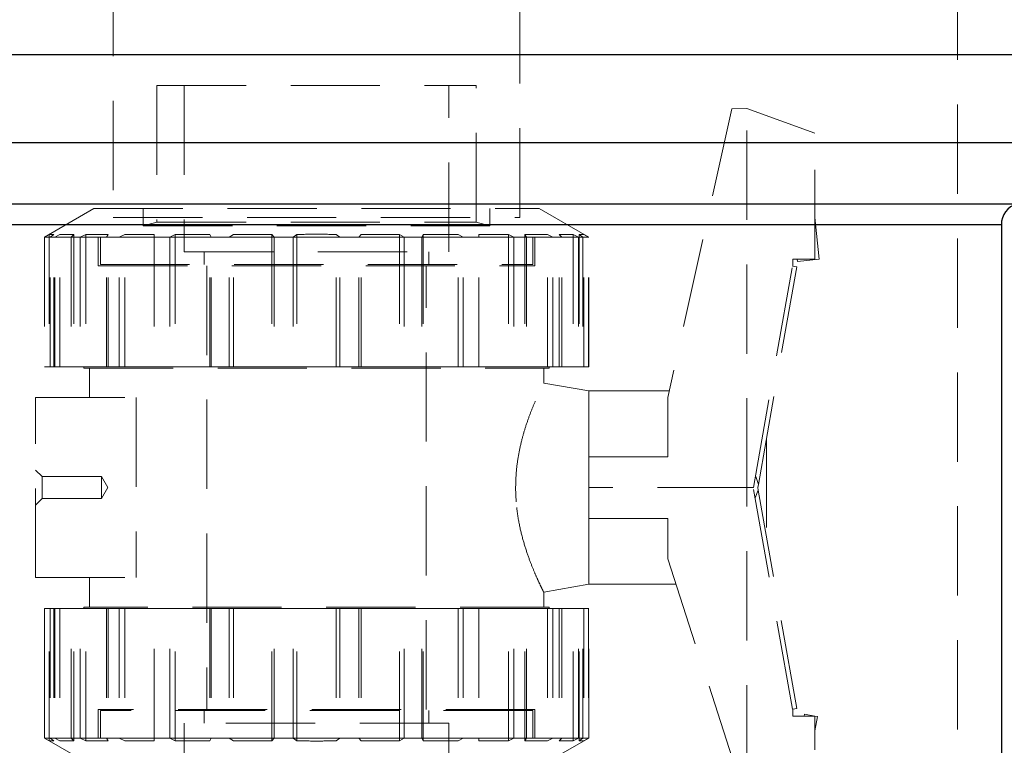
# Model space of a CAD drawing. Units: millimetres. Extents: x 64 to 6656, y 64 to 4688.
# Drawn here: x 1656 to 1880, y 2278 to 2443 of the extents above; entities that cross this region are included whole.
import ezdxf

# ---------------------------------------------------------------- set-up
doc = ezdxf.new("R2010")
doc.units = ezdxf.units.MM
doc.header["$LTSCALE"] = 16
doc.linetypes.add('SLD-Dashed', pattern=[1.905, 1.27, -0.635])
doc.linetypes.add('SLD-Solid', pattern=[0])

msp = doc.modelspace()

# ---------------------------------------------------------------- linework, layer by layer
at = {"color": 7, "linetype": 'SLD-Dashed', "lineweight": 18}
for p, q in [((1869.42, 2189.87), (1869.42, 2659.87)), ((1677.12, 2454.87), (1677.12, 2397.87)), ((1769.73, 2397.87), (1769.73, 2454.87)), ((1687.07, 2427.87), (1759.77, 2427.87)), ((1687.07, 2427.87), (1687.07, 2396.82)), ((1693.27, 2427.87), (1693.27, 2390.02)), ((1753.57, 2390.02), (1753.57, 2427.87)), ((1759.77, 2396.82), (1759.77, 2427.87)), ((1817.99, 2422.61), (1803.42, 2356.9)), ((1821.42, 2422.67), (1817.99, 2422.61)), ((1821.42, 2336.37), (1821.42, 2422.67)), ((1836.92, 2417.02), (1821.42, 2422.67)), ((1836.92, 2388.37), (1836.92, 2417.02)), ((1882.92, 2400.97), (1275.92, 2400.97)), ((1672.67, 2399.87), (1661.42, 2393.37)), ((1672.67, 2399.87), (1774.17, 2399.87)), ((1677.12, 2397.87), (1769.73, 2397.87)), ((1683.92, 2399.87), (1683.92, 2395.98)), ((1762.92, 2395.98), (1762.92, 2399.87)), ((1785.42, 2393.37), (1774.17, 2399.87)), ((1836.92, 2397.88), (1837.92, 2388.37)), ((1279.42, 2396.2), (1879.42, 2396.2)), ((1687.07, 2396.82), (1683.92, 2395.98)), ((1683.92, 2395.98), (1762.92, 2395.98)), ((1687.07, 2396.82), (1759.77, 2396.82)), ((1762.92, 2395.98), (1759.77, 2396.82)), ((1661.42, 2393.37), (1663.78, 2393.37)), ((1661.42, 2393.37), (1661.42, 2363.87)), ((1662.52, 2393.97), (1661.46, 2393.37)), ((1661.46, 2393.37), (1661.46, 2363.87)), ((1663.61, 2393.97), (1662.52, 2393.97)), ((1662.52, 2393.97), (1662.52, 2363.87)), ((1662.74, 2393.37), (1663.61, 2393.97)), ((1662.74, 2363.87), (1662.74, 2393.37)), ((1663.61, 2363.87), (1663.61, 2393.97)), ((1663.78, 2393.37), (1664.98, 2393.97)), ((1667.55, 2393.37), (1663.78, 2393.37)), ((1663.78, 2363.87), (1663.78, 2393.37)), ((1664.98, 2393.97), (1668.17, 2393.97)), ((1664.98, 2363.87), (1664.98, 2393.97)), ((1668.17, 2393.97), (1667.55, 2393.37)), ((1667.55, 2393.37), (1678.48, 2393.37)), ((1667.55, 2393.37), (1667.55, 2363.87)), ((1668.17, 2393.97), (1668.17, 2363.87)), ((1670.83, 2393.97), (1669.57, 2393.37)), ((1669.57, 2393.37), (1669.57, 2363.87)), ((1675.94, 2393.97), (1670.83, 2393.97)), ((1670.83, 2393.97), (1670.83, 2363.87)), ((1773.17, 2393.37), (1673.67, 2393.37)), ((1673.67, 2393.37), (1673.67, 2386.87)), ((1674.17, 2393.37), (1674.17, 2387.12)), ((1675.61, 2393.37), (1675.94, 2393.97)), ((1675.61, 2363.87), (1675.61, 2393.37)), ((1675.94, 2363.87), (1675.94, 2393.97)), ((1678.48, 2393.37), (1679.74, 2393.97)), ((1686.44, 2393.37), (1678.48, 2393.37)), ((1678.48, 2363.87), (1678.48, 2393.37)), ((1679.74, 2393.97), (1686.47, 2393.97)), ((1679.74, 2363.87), (1679.74, 2393.97)), ((1686.47, 2393.97), (1686.44, 2393.37)), ((1686.44, 2393.37), (1703.48, 2393.37)), ((1686.44, 2393.37), (1686.44, 2363.87)), ((1686.47, 2393.97), (1686.47, 2363.87)), ((1691.18, 2393.97), (1690.01, 2393.37)), ((1690.01, 2393.37), (1690.01, 2363.87)), ((1699.15, 2393.97), (1691.18, 2393.97)), ((1691.18, 2393.97), (1691.18, 2363.87)), ((1699.42, 2393.37), (1699.15, 2393.97)), ((1699.15, 2363.87), (1699.15, 2393.97)), ((1699.42, 2363.87), (1699.42, 2393.37)), ((1703.48, 2393.37), (1704.5, 2393.97)), ((1713.8, 2393.37), (1703.48, 2393.37)), ((1703.48, 2363.87), (1703.48, 2393.37)), ((1704.5, 2393.97), (1713.24, 2393.97)), ((1704.5, 2363.87), (1704.5, 2393.97)), ((1713.24, 2393.97), (1713.8, 2393.37)), ((1713.24, 2393.97), (1713.24, 2363.87)), ((1713.8, 2393.37), (1733.05, 2393.37)), ((1713.8, 2393.37), (1713.8, 2363.87)), ((1718.92, 2393.97), (1718.11, 2393.37)), ((1718.11, 2393.37), (1718.11, 2363.87)), ((1718.92, 2393.97), (1718.92, 2363.87)), ((1728.74, 2393.37), (1727.92, 2393.97)), ((1727.92, 2363.87), (1727.92, 2393.97)), ((1728.74, 2363.87), (1728.74, 2393.37)), ((1733.05, 2393.37), (1733.6, 2393.97)), ((1743.37, 2393.37), (1733.05, 2393.37)), ((1733.05, 2363.87), (1733.05, 2393.37)), ((1733.6, 2393.97), (1742.34, 2393.97)), ((1733.6, 2363.87), (1733.6, 2393.97)), ((1742.34, 2393.97), (1743.37, 2393.37)), ((1742.34, 2393.97), (1742.34, 2363.87)), ((1743.37, 2393.37), (1760.41, 2393.37)), ((1743.37, 2393.37), (1743.37, 2363.87)), ((1747.69, 2393.97), (1747.42, 2393.37)), ((1747.42, 2393.37), (1747.42, 2363.87)), ((1755.66, 2393.97), (1747.69, 2393.97)), ((1747.69, 2393.97), (1747.69, 2363.87)), ((1756.84, 2393.37), (1755.66, 2393.97)), ((1755.66, 2363.87), (1755.66, 2393.97)), ((1756.84, 2363.87), (1756.84, 2393.37)), ((1760.37, 2393.97), (1767.11, 2393.97)), ((1760.41, 2393.37), (1760.37, 2393.97)), ((1760.37, 2363.87), (1760.37, 2393.97)), ((1768.36, 2393.37), (1760.41, 2393.37)), ((1760.41, 2363.87), (1760.41, 2393.37)), ((1767.11, 2393.97), (1768.36, 2393.37)), ((1767.11, 2393.97), (1767.11, 2363.87)), ((1768.36, 2393.37), (1779.3, 2393.37)), ((1768.36, 2393.37), (1768.36, 2363.87)), ((1770.9, 2393.97), (1771.24, 2393.37)), ((1776.02, 2393.97), (1770.9, 2393.97)), ((1770.9, 2393.97), (1770.9, 2363.87)), ((1771.24, 2393.37), (1771.24, 2363.87)), ((1772.67, 2387.12), (1772.67, 2393.37)), ((1773.17, 2386.87), (1773.17, 2393.37)), ((1777.28, 2393.37), (1776.02, 2393.97)), ((1776.02, 2363.87), (1776.02, 2393.97)), ((1777.28, 2363.87), (1777.28, 2393.37)), ((1778.68, 2393.97), (1781.87, 2393.97)), ((1779.3, 2393.37), (1778.68, 2393.97)), ((1778.68, 2363.87), (1778.68, 2393.97)), ((1783.07, 2393.37), (1779.3, 2393.37)), ((1779.3, 2363.87), (1779.3, 2393.37)), ((1781.87, 2393.97), (1783.07, 2393.37)), ((1781.87, 2393.97), (1781.87, 2363.87)), ((1783.07, 2393.37), (1785.42, 2393.37)), ((1783.07, 2393.37), (1783.07, 2363.87)), ((1783.24, 2393.97), (1784.1, 2393.37)), ((1784.32, 2393.97), (1783.24, 2393.97)), ((1783.24, 2393.97), (1783.24, 2363.87)), ((1784.1, 2393.37), (1784.1, 2363.87)), ((1785.39, 2393.37), (1784.32, 2393.97)), ((1784.32, 2363.87), (1784.32, 2393.97)), ((1785.39, 2363.87), (1785.39, 2393.37)), ((1785.42, 2363.87), (1785.42, 2393.37)), ((1693.27, 2390.02), (1753.57, 2390.02)), ((1697.82, 2390.02), (1697.82, 2387.12)), ((1749.02, 2387.12), (1749.02, 2390.02)), ((1673.67, 2386.87), (1773.17, 2386.87)), ((1674.17, 2387.12), (1772.67, 2387.12)), ((1698.42, 2386.87), (1698.42, 2285.87)), ((1748.42, 2285.87), (1748.42, 2386.87)), ((1822.92, 2336.37), (1831.82, 2386.8)), ((1824.07, 2337.1), (1832.8, 2386.62)), ((1831.82, 2386.8), (1831.95, 2386.77)), ((1831.95, 2388.37), (1836.92, 2388.37)), ((1831.95, 2388.37), (1831.95, 2386.77)), ((1832.8, 2386.62), (1831.95, 2386.77)), ((1832.95, 2387.84), (1832.9, 2388.37)), ((1837.92, 2388.37), (1832.95, 2387.84)), ((1661.42, 2363.87), (1663.78, 2363.87)), ((1664.98, 2363.87), (1663.78, 2363.87)), ((1667.55, 2363.87), (1664.98, 2363.87)), ((1667.55, 2363.87), (1678.48, 2363.87)), ((1670.42, 2363.87), (1670.42, 2363.57)), ((1670.42, 2363.57), (1776.42, 2363.57)), ((1671.67, 2363.57), (1671.67, 2356.87)), ((1679.74, 2363.87), (1678.48, 2363.87)), ((1686.44, 2363.87), (1679.74, 2363.87)), ((1686.44, 2363.87), (1703.48, 2363.87)), ((1704.5, 2363.87), (1703.48, 2363.87)), ((1713.24, 2363.87), (1704.5, 2363.87)), ((1713.8, 2363.87), (1713.24, 2363.87)), ((1713.8, 2363.87), (1733.05, 2363.87)), ((1733.6, 2363.87), (1733.05, 2363.87)), ((1742.34, 2363.87), (1733.6, 2363.87)), ((1743.37, 2363.87), (1742.34, 2363.87)), ((1743.37, 2363.87), (1760.41, 2363.87)), ((1767.11, 2363.87), (1760.41, 2363.87)), ((1768.36, 2363.87), (1767.11, 2363.87)), ((1768.36, 2363.87), (1779.3, 2363.87)), ((1775.17, 2360.17), (1775.17, 2363.57)), ((1776.42, 2363.57), (1776.42, 2363.87)), ((1781.87, 2363.87), (1779.3, 2363.87)), ((1783.07, 2363.87), (1781.87, 2363.87)), ((1783.07, 2363.87), (1785.42, 2363.87)), ((1785.42, 2358.37), (1775.17, 2360.17)), ((1785.42, 2343.37), (1785.42, 2358.37)), ((1803.75, 2358.37), (1785.42, 2358.37)), ((1659.42, 2315.87), (1659.42, 2356.87)), ((1659.42, 2356.87), (1682.36, 2356.87)), ((1682.36, 2356.87), (1682.36, 2315.87)), ((1803.42, 2356.9), (1803.42, 2343.37)), ((1825.92, 2347.62), (1825.92, 2325.11)), ((1803.42, 2343.37), (1785.42, 2343.37)), ((1785.42, 2343.37), (1785.42, 2336.38)), ((1660.93, 2338.86), (1659.42, 2340.37)), ((1660.93, 2333.87), (1660.93, 2338.86)), ((1674.42, 2338.86), (1660.93, 2338.86)), ((1674.42, 2338.87), (1674.42, 2333.87)), ((1675.87, 2336.37), (1674.42, 2338.87)), ((1823.36, 2338.87), (1823.51, 2338.87)), ((1824.07, 2337.1), (1823.51, 2338.87)), ((1824.07, 2337.1), (1823.94, 2336.37)), ((1674.42, 2333.87), (1675.87, 2336.37)), ((1768.77, 2336.37), (1768.91, 2333.16)), ((1821.42, 2336.37), (1785.42, 2336.38)), ((1785.42, 2336.38), (1785.42, 2329.37)), ((1822.92, 2336.37), (1821.42, 2336.37)), ((1821.42, 2271.07), (1821.42, 2336.37)), ((1831.82, 2285.93), (1822.92, 2336.37)), ((1822.92, 2336.37), (1822.92, 2336.37)), ((1823.33, 2334.04), (1824.05, 2335.76)), ((1823.94, 2336.37), (1824.05, 2335.76)), ((1832.8, 2286.11), (1824.05, 2335.76)), ((1659.42, 2332.37), (1660.93, 2333.87)), ((1660.93, 2333.87), (1674.42, 2333.87)), ((1785.42, 2314.37), (1785.42, 2329.37)), ((1785.42, 2329.37), (1803.42, 2329.37)), ((1803.42, 2329.37), (1803.42, 2320.13)), ((1803.42, 2320.13), (1819.35, 2271.1)), ((1659.42, 2315.87), (1682.36, 2315.87)), ((1671.67, 2315.87), (1671.67, 2309.17)), ((1775.17, 2312.56), (1785.42, 2314.37)), ((1775.17, 2309.17), (1775.17, 2312.56)), ((1785.42, 2314.37), (1805.3, 2314.37)), ((1661.46, 2308.87), (1661.42, 2308.87)), ((1661.42, 2308.87), (1661.42, 2279.36)), ((1661.46, 2279.36), (1661.46, 2308.87)), ((1661.46, 2308.87), (1662.52, 2308.87)), ((1662.52, 2278.76), (1662.52, 2308.87)), ((1662.52, 2308.87), (1662.74, 2308.87)), ((1662.74, 2308.87), (1662.74, 2279.36)), ((1669.57, 2308.87), (1662.74, 2308.87)), ((1663.61, 2308.87), (1663.61, 2278.76)), ((1663.78, 2308.87), (1663.78, 2279.36)), ((1664.98, 2308.87), (1664.98, 2278.76)), ((1667.55, 2279.36), (1667.55, 2308.87)), ((1668.17, 2278.76), (1668.17, 2308.87)), ((1669.57, 2279.36), (1669.57, 2308.87)), ((1669.57, 2308.87), (1670.83, 2308.87)), ((1776.42, 2309.17), (1670.42, 2309.17)), ((1670.42, 2309.17), (1670.42, 2308.87)), ((1670.83, 2278.76), (1670.83, 2308.87)), ((1670.83, 2308.87), (1675.61, 2308.87)), ((1675.61, 2308.87), (1675.61, 2279.36)), ((1690.01, 2308.87), (1675.61, 2308.87)), ((1675.94, 2308.87), (1675.94, 2278.76)), ((1678.48, 2308.87), (1678.48, 2279.36)), ((1679.74, 2308.87), (1679.74, 2278.76)), ((1686.44, 2279.36), (1686.44, 2308.87)), ((1686.47, 2278.76), (1686.47, 2308.87)), ((1690.01, 2279.36), (1690.01, 2308.87)), ((1690.01, 2308.87), (1691.18, 2308.87)), ((1691.18, 2278.76), (1691.18, 2308.87)), ((1691.18, 2308.87), (1699.15, 2308.87)), ((1699.15, 2308.87), (1699.15, 2278.76)), ((1699.15, 2308.87), (1699.42, 2308.87)), ((1699.42, 2308.87), (1699.42, 2279.36)), ((1718.11, 2308.87), (1699.42, 2308.87)), ((1703.48, 2308.87), (1703.48, 2279.36)), ((1704.5, 2308.87), (1704.5, 2278.76)), ((1713.24, 2278.76), (1713.24, 2308.87)), ((1713.8, 2279.36), (1713.8, 2308.87)), ((1718.11, 2279.36), (1718.11, 2308.87)), ((1718.11, 2308.87), (1718.92, 2308.87)), ((1718.92, 2278.76), (1718.92, 2308.87)), ((1718.92, 2308.87), (1727.92, 2308.87)), ((1727.92, 2308.87), (1727.92, 2278.76)), ((1727.92, 2308.87), (1728.74, 2308.87)), ((1728.74, 2308.87), (1728.74, 2279.36)), ((1747.42, 2308.87), (1728.74, 2308.87)), ((1733.05, 2308.87), (1733.05, 2279.36)), ((1733.6, 2308.87), (1733.6, 2278.76)), ((1742.34, 2278.76), (1742.34, 2308.87)), ((1743.37, 2279.36), (1743.37, 2308.87)), ((1747.42, 2279.36), (1747.42, 2308.87)), ((1747.42, 2308.87), (1747.69, 2308.87)), ((1747.69, 2278.76), (1747.69, 2308.87)), ((1747.69, 2308.87), (1755.66, 2308.87)), ((1755.66, 2308.87), (1755.66, 2278.76)), ((1755.66, 2308.87), (1756.84, 2308.87)), ((1756.84, 2308.87), (1756.84, 2279.36)), ((1771.24, 2308.87), (1756.84, 2308.87)), ((1760.37, 2308.87), (1760.37, 2278.76)), ((1760.41, 2308.87), (1760.41, 2279.36)), ((1767.11, 2278.76), (1767.11, 2308.87)), ((1768.36, 2279.36), (1768.36, 2308.87)), ((1770.9, 2278.76), (1770.9, 2308.87)), ((1771.24, 2279.36), (1771.24, 2308.87)), ((1771.24, 2308.87), (1776.02, 2308.87)), ((1776.02, 2308.87), (1776.02, 2278.76)), ((1776.02, 2308.87), (1777.28, 2308.87)), ((1776.42, 2308.87), (1776.42, 2309.17)), ((1777.28, 2308.87), (1777.28, 2279.36)), ((1784.1, 2308.87), (1777.28, 2308.87)), ((1778.68, 2308.87), (1778.68, 2278.76)), ((1779.3, 2308.87), (1779.3, 2279.36)), ((1781.87, 2278.76), (1781.87, 2308.87)), ((1783.07, 2279.36), (1783.07, 2308.87)), ((1783.24, 2278.76), (1783.24, 2308.87)), ((1784.1, 2279.36), (1784.1, 2308.87)), ((1784.1, 2308.87), (1784.32, 2308.87)), ((1784.32, 2308.87), (1784.32, 2278.76)), ((1784.32, 2308.87), (1785.39, 2308.87)), ((1785.39, 2308.87), (1785.39, 2279.36)), ((1785.42, 2308.87), (1785.39, 2308.87)), ((1785.42, 2279.36), (1785.42, 2308.87)), ((1773.17, 2285.87), (1673.67, 2285.87)), ((1673.67, 2285.87), (1673.67, 2279.37)), ((1772.67, 2285.62), (1674.17, 2285.62)), ((1674.17, 2285.62), (1674.17, 2279.37)), ((1697.82, 2285.62), (1697.82, 2282.72)), ((1749.02, 2282.72), (1749.02, 2285.62)), ((1772.67, 2279.37), (1772.67, 2285.62)), ((1773.17, 2279.37), (1773.17, 2285.87)), ((1831.95, 2285.96), (1831.82, 2285.93)), ((1831.95, 2285.96), (1832.8, 2286.11)), ((1831.95, 2285.96), (1831.95, 2284.37)), ((1836.92, 2284.37), (1831.95, 2284.37)), ((1834.55, 2284.78), (1834.48, 2284.37)), ((1834.55, 2284.78), (1836.92, 2284.37)), ((1836.92, 2276.71), (1836.92, 2284.37)), ((1836.92, 2284.37), (1837.5, 2284.26)), ((1837.5, 2284.26), (1836.92, 2280.97)), ((1753.57, 2282.72), (1693.27, 2282.72)), ((1693.27, 2282.72), (1693.27, 2244.87)), ((1753.57, 2244.87), (1753.57, 2282.72)), ((1661.46, 2279.36), (1661.42, 2279.36)), ((1661.42, 2279.36), (1672.67, 2272.87)), ((1661.46, 2279.36), (1662.74, 2279.36)), ((1662.52, 2278.76), (1661.46, 2279.36)), ((1662.74, 2279.36), (1663.61, 2278.76)), ((1669.57, 2279.36), (1662.74, 2279.36)), ((1663.78, 2279.36), (1664.98, 2278.76)), ((1668.17, 2278.76), (1667.55, 2279.36)), ((1669.57, 2279.36), (1675.61, 2279.36)), ((1670.83, 2278.76), (1669.57, 2279.36)), ((1673.67, 2279.37), (1773.17, 2279.37)), ((1675.61, 2279.36), (1675.94, 2278.76)), ((1690.01, 2279.36), (1675.61, 2279.36)), ((1678.48, 2279.36), (1679.74, 2278.76)), ((1686.47, 2278.76), (1686.44, 2279.36)), ((1690.01, 2279.36), (1699.42, 2279.36)), ((1691.18, 2278.76), (1690.01, 2279.36)), ((1699.42, 2279.36), (1699.15, 2278.76)), ((1718.11, 2279.36), (1699.42, 2279.36)), ((1703.48, 2279.36), (1704.5, 2278.76)), ((1713.24, 2278.76), (1713.8, 2279.36)), ((1718.11, 2279.36), (1728.74, 2279.36)), ((1718.92, 2278.76), (1718.11, 2279.36)), ((1728.74, 2279.36), (1727.92, 2278.76)), ((1747.42, 2279.36), (1728.74, 2279.36)), ((1733.05, 2279.36), (1733.6, 2278.76)), ((1742.34, 2278.76), (1743.37, 2279.36)), ((1747.69, 2278.76), (1747.42, 2279.36)), ((1747.42, 2279.36), (1756.84, 2279.36)), ((1756.84, 2279.36), (1755.66, 2278.76)), ((1771.24, 2279.36), (1756.84, 2279.36)), ((1760.41, 2279.36), (1760.37, 2278.76)), ((1767.11, 2278.76), (1768.36, 2279.36)), ((1770.9, 2278.76), (1771.24, 2279.36)), ((1771.24, 2279.36), (1777.28, 2279.36)), ((1774.17, 2272.87), (1785.42, 2279.36)), ((1777.28, 2279.36), (1776.02, 2278.76)), ((1784.1, 2279.36), (1777.28, 2279.36)), ((1779.3, 2279.36), (1778.68, 2278.76)), ((1781.87, 2278.76), (1783.07, 2279.36)), ((1783.24, 2278.76), (1784.1, 2279.36)), ((1784.1, 2279.36), (1785.39, 2279.36)), ((1785.39, 2279.36), (1784.32, 2278.76)), ((1785.42, 2279.36), (1785.39, 2279.36)), ((1663.61, 2278.76), (1662.52, 2278.76)), ((1664.98, 2278.76), (1668.17, 2278.76)), ((1675.94, 2278.76), (1670.83, 2278.76)), ((1679.74, 2278.76), (1686.47, 2278.76)), ((1699.15, 2278.76), (1691.18, 2278.76)), ((1704.5, 2278.76), (1713.24, 2278.76)), ((1733.6, 2278.76), (1742.34, 2278.76)), ((1755.66, 2278.76), (1747.69, 2278.76)), ((1760.37, 2278.76), (1767.11, 2278.76)), ((1776.02, 2278.76), (1770.9, 2278.76)), ((1778.68, 2278.76), (1781.87, 2278.76)), ((1784.32, 2278.76), (1783.24, 2278.76))]:
    msp.add_line(p, q, dxfattribs=at)
at = {"color": 7, "linetype": 'SLD-Solid', "lineweight": 25}
for p, q in [((1927.12, 2434.87), (1231.73, 2434.87)), ((1927.12, 2414.87), (1231.73, 2414.87)), ((1275.92, 2400.97), (1882.92, 2400.97)), ((1879.42, 2396.2), (1279.42, 2396.2)), ((1879.42, 2396.2), (1879.42, 2194.87))]:
    msp.add_line(p, q, dxfattribs=at)
msp.add_arc((1884.42, 2396.2), 5, 107.4576, 180, dxfattribs=at)
at = {"color": 7, "linetype": 'SLD-Dashed', "lineweight": 18}
for points, knots in [([(1727.92, 2393.97), (1726.42, 2394.01), (1723.42, 2394.11), (1720.42, 2394.01), (1718.92, 2393.97)], [0, 0, 0, 0, 0.5, 1, 1, 1, 1]), ([(1768.77, 2336.37), (1768.8, 2337.54), (1768.86, 2339.91), (1769.32, 2343.35), (1769.99, 2346.61), (1770.84, 2349.67), (1771.82, 2352.53), (1772.85, 2355.15), (1773.82, 2357.38), (1774.59, 2358.99), (1775.08, 2359.99), (1775.14, 2360.11), (1775.17, 2360.17)], [0, 0, 0, 0, 0.090197, 0.183269, 0.273393, 0.365675, 0.465495, 0.567637, 0.678709, 0.793134, 0.895057, 1, 1, 1, 1]), ([(1775.17, 2312.56), (1775.14, 2312.62), (1775.08, 2312.73), (1774.62, 2313.68), (1773.91, 2315.17), (1773.01, 2317.21), (1771.95, 2319.82), (1770.86, 2322.98), (1769.84, 2326.67), (1769.17, 2330.27), (1768.82, 2333.56), (1768.79, 2335.43), (1768.77, 2336.37)], [0, 0, 0, 0, 0.101491, 0.206014, 0.307466, 0.411543, 0.519229, 0.6298, 0.741128, 0.856494, 0.927561, 1, 1, 1, 1]), ([(1727.92, 2278.76), (1726.42, 2278.72), (1723.42, 2278.62), (1720.42, 2278.72), (1718.92, 2278.76)], [0, 0, 0, 0, 0.5, 1, 1, 1, 1])]:
    msp.add_open_spline(points, degree=3, knots=knots, dxfattribs=at)

doc.saveas('drawing.dxf')
